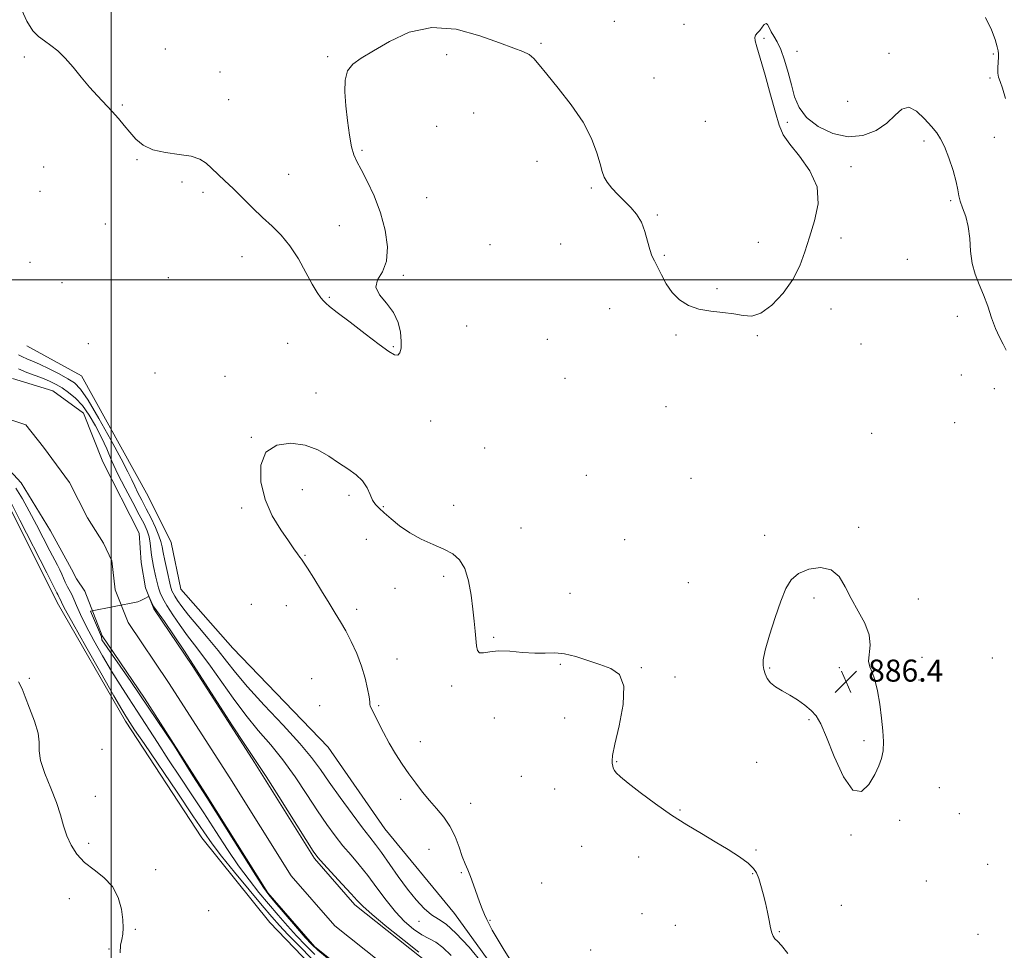
# Model space of a CAD drawing. Extents: x 2077300 to 2080200, y 312300 to 315200.
# Drawn here: x 2078467 to 2078824, y 313257 to 313594 of the extents above; entities that cross this region are included whole.
import ezdxf

# ---------------------------------------------------------------- set-up
doc = ezdxf.new("R2010")
doc.units = 0
doc.header["$MEASUREMENT"] = 0
for name, color, linetype, lineweight in [('32000', 7, 'Continuous', 0), ('DTM HARD BREAKLINE', 7, 'Continuous', 0), ('DTM SPOT ELEVATION', 2, 'Continuous', 13), ('INDEX CONTOUR', 41, 'Continuous', 13), ('INTERMEDIATE CONTOUR', 44, 'Continuous', 0), ('SPOT ELEVATION', 7, 'Continuous', 0), ('STREAM - RIVER CENTERLINE', 11, 'Continuous', 0), ('STREAM - RIVER DOUBLE LINE', 5, 'Continuous', 0)]:
    doc.layers.add(name, color=color, linetype=linetype, lineweight=lineweight)
doc.styles.add('Style-ITALICS', font='ITALICS.shx')

# ---------------------------------------------------------------- blocks, each defined once
blk = doc.blocks.new('SPOT')
at = {"layer": 'SPOT ELEVATION'}
for p, q in [((-3.91, -3.91), (3.82, 3.81)), ((-1.65, 3.77), (1.72, -3.93))]:
    blk.add_line(p, q, dxfattribs=at)

msp = doc.modelspace()

# ---------------------------------------------------------------- linework, layer by layer
at = {"layer": '32000', "flags": 128}
for points in [[(2078500, 315000), (2078500, 312500)], [(2080000, 313500), (2077500, 313500)]]:
    msp.add_lwpolyline(points, dxfattribs=at)
at = {"layer": 'DTM HARD BREAKLINE'}
for points in [[(2078880.78, 312801.48, 881.59), (2078876.53, 312827.1, 883.63), (2078861.07, 312872.47, 883.05), (2078833.98, 312913.09, 882.59), (2078824, 312924.1, 881.3), (2078802.27, 312947.86, 882.94), (2078781.65, 312979.78, 883.05), (2078759.85, 313014.03, 884.04), (2078741.61, 313039.56, 883.98), (2078725.12, 313065.09, 884.1), (2078712.68, 313094.16, 884.16), (2078701.35, 313132.56, 883.81), (2078690.04, 313166.87, 883.87), (2078668.8, 313204.62, 884.68), (2078644.65, 313242.35, 884.45), (2078624.65, 313270.2, 884.98), (2078599.37, 313300.93, 885.33), (2078578.77, 313330.52, 885.5), (2078544.14, 313366.43, 885.56), (2078525.34, 313387.87, 885.56), (2078521.73, 313404.75, 885.68), (2078513.46, 313421.6, 885.62), (2078489.26, 313465.16, 885.62), (2078469.37, 313476.1, 885.91)], [(2078456.2, 313431.17, 884.54), (2078480.42, 313382.94, 884.66), (2078505.19, 313339.97, 884.48), (2078532.87, 313297.6, 885.01), (2078557.56, 313266.87, 885.77), (2078581.04, 313242.55, 886.35), (2078596.89, 313226.33, 885.36), (2078615.67, 313207.8, 884.77), (2078631, 313182.26, 884.42), (2078643.43, 313153.19, 883.84), (2078659.44, 313113.08, 883.38), (2078669.6, 313075.25, 883.03), (2078679.77, 313036.85, 883.03), (2078681.58, 313027.53, 882.15)]]:
    msp.add_polyline3d(points, dxfattribs=at)
at = {"layer": 'DTM SPOT ELEVATION'}
for p in [(2078682.64, 313593.84, 886.5), (2078707.82, 313592.66, 886.6), (2078655.94, 313585.76, 886.1), (2078736.95, 313587.64, 885.9), (2078519.64, 313583.72, 886.5), (2078578.54, 313580.99, 886.1), (2078621.75, 313581.64, 885.8), (2078748.9, 313582.94, 886.1), (2078782.29, 313582.18, 886.3), (2078820.13, 313581.94, 887.6), (2078468.48, 313580.79, 885.8), (2078539.51, 313575.41, 886.8), (2078697.02, 313573.28, 886.5), (2078818.94, 313573.28, 887.5), (2078504.02, 313563.49, 886.1), (2078542.68, 313565.38, 886.8), (2078767.24, 313564.79, 886.4), (2078631.55, 313560.53, 885.4), (2078715.63, 313557.54, 886.8), (2078745.31, 313557.15, 885.9), (2078618.1, 313555.68, 885.4), (2078794.92, 313550.32, 885.7), (2078820.45, 313551.66, 886.8), (2078591.08, 313547.02, 885.9), (2078509.45, 313543.64, 885.9), (2078654.56, 313542.96, 885.6), (2078475.49, 313540.95, 885.2), (2078564.39, 313538.26, 886.6), (2078768.43, 313541.06, 885.8), (2078525.69, 313535.55, 885.6), (2078474.24, 313532.16, 884.7), (2078533.39, 313531.74, 885.7), (2078674.25, 313533.35, 885.9), (2078614.48, 313529.82, 885.5), (2078804.59, 313528.74, 885.8), (2078497.9, 313520.22, 885.5), (2078698.25, 313523.49, 886.1), (2078582.78, 313519.72, 886.5), (2078663.15, 313512.96, 885.4), (2078734.85, 313513.68, 886.6), (2078764.83, 313515.21, 885.6), (2078637.52, 313512.78, 885.1), (2078470.59, 313506.36, 884.9), (2078547.44, 313508.41, 885.5), (2078700.72, 313508.9, 886.1), (2078788.96, 313507.4, 885.4), (2078482.19, 313499, 884.6), (2078520.78, 313500.85, 885.1), (2078605.98, 313501.63, 885.9), (2078719.89, 313496.85, 886.1), (2078579.15, 313493.69, 886.1), (2078680.84, 313489.51, 885.4), (2078761.25, 313489.49, 885.5), (2078807.04, 313486.84, 885.6), (2078628.96, 313483.23, 885.3), (2078658.31, 313478.46, 884.7), (2078704.91, 313479.97, 885.9), (2078734.54, 313479.79, 885.9), (2078491.77, 313476.9, 884.8), (2078564.04, 313477.03, 885.2), (2078602.38, 313475.78, 886.1), (2078772.1, 313476.73, 885.6), (2078515.88, 313466.19, 884.1), (2078541.31, 313465.02, 884.4), (2078664.67, 313464.28, 884.9), (2078808.48, 313465.51, 885.1), (2078820.53, 313460.59, 885.7), (2078574.3, 313458.95, 884.9), (2078701.31, 313453.99, 885.6), (2078615.9, 313448.86, 885.5), (2078806.09, 313448.25, 884.6), (2078550.93, 313442.93, 884.1), (2078775.94, 313444.39, 885.6), (2078635.58, 313439.03, 885.7), (2078672.47, 313429.13, 884.5), (2078710.38, 313428.02, 885.5), (2078569.4, 313423.96, 883.1), (2078586.34, 313421.84, 883.6), (2078547.33, 313417.3, 884.4), (2078598.73, 313417.78, 884.2), (2078624.28, 313418.29, 884.5), (2078648.74, 313410.02, 884.7), (2078771.25, 313410.3, 885.7), (2078592.62, 313405.91, 882.2), (2078737.15, 313407.33, 885.6), (2078686.3, 313405.73, 884.9), (2078570.41, 313400.14, 883.9), (2078620.65, 313392.45, 883.7), (2078603, 313388.17, 883.1), (2078709.43, 313390.14, 885.1), (2078666.55, 313386.32, 884.4), (2078755.09, 313384.67, 886.3), (2078550.83, 313382.31, 885.1), (2078563.55, 313381.78, 884.9), (2078792.95, 313384.29, 885.4), (2078589.1, 313380.56, 883.5), (2078638.86, 313370.32, 884.2), (2078794.29, 313363.14, 884.9), (2078819.79, 313362.91, 884.4), (2078603.75, 313362.48, 883.1), (2078662.97, 313360.55, 883.9), (2078692.39, 313359.32, 884.1), (2078704.65, 313355.91, 884.5), (2078738.91, 313359.2, 886.1), (2078764.25, 313359.31, 886.5), (2078470.34, 313355.51, 885.9), (2078572.73, 313355.42, 885.4), (2078623.57, 313352.69, 883.7), (2078793.15, 313354.84, 885.4), (2078575.64, 313345.55, 885.1), (2078597.09, 313345.57, 883.8), (2078639.06, 313341.08, 882.7), (2078664.56, 313341.09, 883.2), (2078753.18, 313340.49, 885.9), (2078612.24, 313332.5, 883.2), (2078773.22, 313332.87, 886.3), (2078496.66, 313329.74, 885.6), (2078683.5, 313325.22, 884.1), (2078734.18, 313324.96, 885.5), (2078648.8, 313319.89, 882.4), (2078660.96, 313315.4, 882.7), (2078800.48, 313315.87, 885.2), (2078494.25, 313312.65, 885.5), (2078605.11, 313311.54, 884.6), (2078630.5, 313310.12, 883.1), (2078706.41, 313307.74, 884.1), (2078807.75, 313306.38, 885.1), (2078786.1, 313303.98, 885.5), (2078768.51, 313298.68, 885.9), (2078491.85, 313295.64, 885.7), (2078615.37, 313293.41, 885.1), (2078670.76, 313294.49, 883.1), (2078733.96, 313293.26, 884.2), (2078691.39, 313290.72, 883.5), (2078818.06, 313287.96, 884.9), (2078516.13, 313286.05, 885.6), (2078627.03, 313284.99, 884.2), (2078732.76, 313284.68, 883.9), (2078656.18, 313281.21, 882.4), (2078795.8, 313282.03, 885.3), (2078484.8, 313275.56, 886.5), (2078535.35, 313271.19, 885.4), (2078692.67, 313270.15, 882.5), (2078765.01, 313273.2, 885.5), (2078611.73, 313267.37, 883.4), (2078637.42, 313267.69, 883.9), (2078508.84, 313264.42, 885.9), (2078704.73, 313265.88, 882.9), (2078742.48, 313263.61, 884.1), (2078814.59, 313262.61, 884.9), (2078499.27, 313257.36, 886.1), (2078674.06, 313256.98, 883.2)]:
    msp.add_point(p, dxfattribs=at)
at = {"layer": 'INDEX CONTOUR'}
msp.add_polyline3d([(2078578.5, 313253.964, 880), (2078574.986, 313256.856, 880), (2078572.797, 313258.922, 880), (2078570.46, 313261.529, 880), (2078566.931, 313265.601, 880), (2078559.395, 313274.344, 880), (2078557.178, 313276.984, 880), (2078555.305, 313279.577, 880), (2078552.454, 313284.006, 880), (2078547.778, 313291.434, 880), (2078534.687, 313312.28, 880), (2078529.688, 313320.165, 880), (2078522.945, 313330.831, 880), (2078507.198, 313354.308, 880), (2078496.663, 313369.468, 880), (2078496.534, 313370.496, 880), (2078492.552, 313379.875, 880), (2078509.716, 313383.287, 880), (2078510.816, 313383.743, 880), (2078512.467, 313384.574, 880), (2078513.356, 313385.008, 880), (2078513.758, 313384.984, 880), (2078514.019, 313384.481, 880), (2078514.489, 313383.41, 880), (2078515.548, 313381.404, 880), (2078519.403, 313376.149, 880), (2078526.34, 313365.743, 880), (2078544.011, 313338.21, 880), (2078548.256, 313331.847, 880), (2078553.407, 313324.244, 880), (2078556.271, 313319.831, 880), (2078560.83, 313312.632, 880), (2078570.606, 313297.074, 880), (2078573.322, 313292.82, 880), (2078575.047, 313290.44, 880), (2078577.035, 313288.203, 880), (2078583.835, 313280.883, 880), (2078587.058, 313277.362, 880), (2078589.243, 313274.923, 880), (2078591.338, 313272.795, 880), (2078594.677, 313269.849, 880), (2078600.081, 313265.376, 880), (2078606.32, 313260.335, 880), (2078611.647, 313256.105, 880)], dxfattribs=at)
at = {"layer": 'INTERMEDIATE CONTOUR'}
for points in [[(2078466.994, 313599.126, 886), (2078469.415, 313593.862, 886), (2078471.603, 313590.384, 886), (2078473.662, 313588.245, 886), (2078475.774, 313586.688, 886), (2078478.091, 313585.053, 886), (2078480.618, 313583.042, 886), (2078483.329, 313580.452, 886), (2078486.189, 313577.181, 886), (2078489.137, 313573.539, 886), (2078492.107, 313569.94, 886), (2078495.029, 313566.707, 886), (2078500.385, 313561.127, 886), (2078502.677, 313558.553, 886), (2078504.782, 313556.039, 886), (2078506.822, 313553.55, 886), (2078508.969, 313551.1, 886), (2078511.593, 313548.901, 886), (2078515.11, 313547.213, 886), (2078519.711, 313546.186, 886), (2078524.682, 313545.525, 886), (2078529.08, 313544.824, 886), (2078532.223, 313543.754, 886), (2078534.475, 313542.296, 886), (2078536.462, 313540.511, 886), (2078541.322, 313535.988, 886), (2078544.327, 313533.091, 886), (2078551.288, 313526.125, 886), (2078554.902, 313522.649, 886), (2078558.387, 313519.477, 886), (2078561.719, 313516.233, 886), (2078564.908, 313512.397, 886), (2078567.937, 313507.681, 886), (2078570.685, 313502.728, 886), (2078573.007, 313498.413, 886), (2078574.798, 313495.401, 886), (2078576.122, 313493.519, 886), (2078577.083, 313492.382, 886), (2078577.904, 313491.557, 886), (2078579.295, 313490.404, 886), (2078582.082, 313488.233, 886), (2078586.729, 313484.646, 886), (2078592.241, 313480.414, 886), (2078597.257, 313476.6, 886), (2078600.725, 313474.06, 886), (2078602.825, 313472.824, 886), (2078604.046, 313472.71, 886), (2078604.8, 313473.56, 886), (2078605.196, 313475.282, 886), (2078605.271, 313477.807, 886), (2078605.005, 313481.015, 886), (2078604.173, 313484.598, 886), (2078602.498, 313488.199, 886), (2078599.941, 313491.528, 886), (2078597.419, 313494.559, 886), (2078596.092, 313497.332, 886), (2078596.712, 313499.972, 886), (2078598.418, 313502.953, 886), (2078599.941, 313506.835, 886), (2078600.275, 313511.987, 886), (2078599.442, 313518.023, 886), (2078597.722, 313524.366, 886), (2078595.423, 313530.461, 886), (2078592.962, 313535.844, 886), (2078590.781, 313540.07, 886), (2078589.208, 313542.951, 886), (2078588.116, 313545.318, 886), (2078587.263, 313548.258, 886), (2078586.458, 313552.555, 886), (2078585.72, 313557.778, 886), (2078585.116, 313563.194, 886), (2078584.752, 313568.162, 886), (2078584.872, 313572.417, 886), (2078585.753, 313575.785, 886), (2078587.655, 313578.248, 886), (2078590.749, 313580.412, 886), (2078595.187, 313583.035, 886), (2078601.057, 313586.519, 886), (2078608.19, 313589.836, 886), (2078616.352, 313591.603, 886), (2078625.174, 313590.887, 886), (2078633.732, 313588.561, 886), (2078640.964, 313585.952, 886), (2078646.091, 313584.09, 886), (2078649.453, 313582.823, 886), (2078651.672, 313581.702, 886), (2078653.383, 313580.272, 886), (2078655.284, 313578.054, 886), (2078658.09, 313574.565, 886), (2078662.224, 313569.525, 886), (2078666.949, 313563.473, 886), (2078671.239, 313557.158, 886), (2078674.296, 313551.25, 886), (2078676.238, 313546.124, 886), (2078677.41, 313542.082, 886), (2078678.165, 313539.276, 886), (2078678.883, 313537.257, 886), (2078679.948, 313535.429, 886), (2078681.639, 313533.326, 886), (2078683.803, 313530.995, 886), (2078686.181, 313528.617, 886), (2078688.528, 313526.296, 886), (2078690.664, 313523.838, 886), (2078692.424, 313520.974, 886), (2078693.704, 313517.574, 886), (2078694.637, 313514.063, 886), (2078695.421, 313511.006, 886), (2078696.23, 313508.764, 886), (2078697.159, 313506.891, 886), (2078698.281, 313504.739, 886), (2078699.673, 313501.855, 886), (2078701.414, 313498.562, 886), (2078703.59, 313495.38, 886), (2078706.272, 313492.743, 886), (2078709.492, 313490.746, 886), (2078713.272, 313489.399, 886), (2078717.551, 313488.651, 886), (2078721.941, 313488.209, 886), (2078725.974, 313487.72, 886), (2078729.349, 313487.033, 886), (2078732.442, 313486.804, 886), (2078735.8, 313487.889, 886), (2078739.765, 313490.87, 886), (2078743.859, 313495.235, 886), (2078747.404, 313500.195, 886), (2078749.921, 313505.138, 886), (2078751.752, 313510.155, 886), (2078753.439, 313515.515, 886), (2078755.271, 313521.391, 886), (2078756.502, 313527.567, 886), (2078756.132, 313533.733, 886), (2078753.561, 313539.583, 886), (2078749.789, 313544.83, 886), (2078746.218, 313549.195, 886), (2078743.892, 313552.636, 886), (2078742.424, 313556.074, 886), (2078741.074, 313560.668, 886), (2078739.292, 313567.115, 886), (2078737.302, 313574.252, 886), (2078735.521, 313580.455, 886), (2078734.289, 313584.497, 886), (2078733.637, 313586.744, 886), (2078733.518, 313587.962, 886), (2078733.867, 313588.821, 886), (2078734.538, 313589.608, 886), (2078735.367, 313590.515, 886), (2078736.21, 313591.63, 886), (2078736.997, 313592.621, 886), (2078737.675, 313593.053, 886), (2078738.228, 313592.616, 886), (2078738.778, 313591.502, 886), (2078739.484, 313590.032, 886), (2078740.459, 313588.408, 886), (2078741.653, 313586.371, 886), (2078742.97, 313583.549, 886), (2078744.322, 313579.716, 886), (2078745.635, 313575.254, 886), (2078746.84, 313570.691, 886), (2078747.987, 313566.458, 886), (2078749.6, 313562.573, 886), (2078752.32, 313558.954, 886), (2078756.566, 313555.63, 886), (2078761.854, 313553.069, 886), (2078767.481, 313551.847, 886), (2078772.819, 313552.353, 886), (2078777.561, 313554.218, 886), (2078781.478, 313556.884, 886), (2078784.468, 313559.737, 886), (2078786.933, 313561.942, 886), (2078789.4, 313562.611, 886), (2078792.235, 313561.191, 886), (2078795.15, 313558.473, 886), (2078797.697, 313555.587, 886), (2078799.564, 313553.334, 886), (2078800.995, 313551.206, 886), (2078802.369, 313548.369, 886), (2078803.947, 313544.295, 886), (2078805.501, 313539.689, 886), (2078806.685, 313535.565, 886), (2078807.281, 313532.652, 886), (2078807.594, 313530.544, 886), (2078808.06, 313528.553, 886), (2078808.978, 313526.099, 886), (2078810.099, 313523.035, 886), (2078811.036, 313519.322, 886), (2078811.535, 313514.999, 886), (2078811.865, 313510.416, 886), (2078812.428, 313505.999, 886), (2078813.514, 313502.048, 886), (2078814.977, 313498.344, 886), (2078816.561, 313494.539, 886), (2078818.063, 313490.412, 886), (2078819.496, 313486.241, 886), (2078820.929, 313482.428, 886), (2078822.388, 313479.279, 886), (2078823.732, 313476.7, 886), (2078824.778, 313474.502, 886)], [(2078817.301, 313595.19, 888), (2078819.438, 313590.756, 888), (2078820.763, 313587.171, 888), (2078821.507, 313584.587, 888), (2078821.88, 313583.025, 888), (2078821.995, 313581.975, 888), (2078821.945, 313580.795, 888), (2078821.822, 313579.026, 888), (2078821.727, 313576.949, 888), (2078821.76, 313575.026, 888), (2078822.015, 313573.523, 888), (2078822.547, 313571.917, 888), (2078823.404, 313569.487, 888), (2078824.576, 313565.795, 888)], [(2078466.398, 313472.86, 884), (2078467.804, 313472.085, 884), (2078469.408, 313471.388, 884), (2078471.418, 313470.567, 884), (2078474.075, 313469.398, 884), (2078477.472, 313467.751, 884), (2078481.106, 313465.88, 884), (2078484.322, 313464.136, 884), (2078486.716, 313462.618, 884), (2078488.879, 313460.409, 884), (2078491.648, 313456.339, 884), (2078495.554, 313449.753, 884), (2078499.888, 313442.046, 884), (2078503.636, 313435.128, 884), (2078506.055, 313430.426, 884), (2078507.487, 313427.435, 884), (2078508.548, 313425.171, 884), (2078509.746, 313422.799, 884), (2078511.161, 313420.103, 884), (2078512.764, 313417.017, 884), (2078514.49, 313413.566, 884), (2078516.112, 313410.137, 884), (2078517.369, 313407.203, 884), (2078518.091, 313405.054, 884), (2078518.49, 313403.229, 884), (2078518.873, 313401.084, 884), (2078519.465, 313398.191, 884), (2078520.171, 313394.998, 884), (2078521.548, 313388.943, 884), (2078521.783, 313388.067, 884), (2078522.053, 313387.278, 884), (2078522.459, 313386.391, 884), (2078523.105, 313385.249, 884), (2078524.117, 313383.683, 884), (2078525.714, 313381.484, 884), (2078528.136, 313378.435, 884), (2078531.481, 313374.449, 884), (2078535.265, 313369.977, 884), (2078538.859, 313365.6, 884), (2078541.902, 313361.662, 884), (2078545.113, 313357.555, 884), (2078549.481, 313352.428, 884), (2078555.587, 313345.784, 884), (2078562.391, 313338.526, 884), (2078568.446, 313331.905, 884), (2078572.732, 313326.784, 884), (2078575.928, 313322.463, 884), (2078579.136, 313317.852, 884), (2078583.138, 313312.227, 884), (2078587.434, 313306.34, 884), (2078591.201, 313301.305, 884), (2078593.875, 313297.866, 884), (2078595.923, 313295.264, 884), (2078598.073, 313292.366, 884), (2078604.134, 313283.656, 884), (2078607.503, 313279.028, 884), (2078610.675, 313275.094, 884), (2078613.591, 313271.987, 884), (2078616.248, 313269.719, 884), (2078618.738, 313268.117, 884), (2078621.518, 313266.273, 884), (2078625.135, 313263.096, 884), (2078629.866, 313257.946, 884), (2078634.891, 313251.985, 884)], [(2078466.446, 313467.684, 882), (2078469.399, 313466.463, 882), (2078475.426, 313464.235, 882), (2078477.883, 313463.195, 882), (2078480.053, 313462.093, 882), (2078482.213, 313460.804, 882), (2078484.573, 313459.199, 882), (2078487.081, 313457.122, 882), (2078489.618, 313454.412, 882), (2078492.074, 313450.981, 882), (2078494.382, 313447.038, 882), (2078496.488, 313442.866, 882), (2078498.388, 313438.666, 882), (2078500.297, 313434.308, 882), (2078502.484, 313429.58, 882), (2078505.099, 313424.408, 882), (2078507.825, 313419.28, 882), (2078510.229, 313414.818, 882), (2078511.973, 313411.465, 882), (2078513.115, 313408.934, 882), (2078513.811, 313406.752, 882), (2078514.214, 313404.542, 882), (2078514.462, 313402.299, 882), (2078514.691, 313400.111, 882), (2078515.008, 313398.044, 882), (2078515.4, 313396.062, 882), (2078516.262, 313392.135, 882), (2078516.718, 313390.187, 882), (2078517.223, 313388.319, 882), (2078517.839, 313386.519, 882), (2078518.766, 313384.495, 882), (2078520.24, 313381.888, 882), (2078522.401, 313378.484, 882), (2078525.002, 313374.655, 882), (2078527.704, 313370.92, 882), (2078530.279, 313367.593, 882), (2078532.963, 313364.174, 882), (2078536.104, 313359.954, 882), (2078544.3, 313348.276, 882), (2078548.869, 313342.137, 882), (2078553.411, 313336.62, 882), (2078557.899, 313331.385, 882), (2078562.359, 313325.868, 882), (2078566.781, 313319.708, 882), (2078571.014, 313313.355, 882), (2078574.871, 313307.463, 882), (2078578.23, 313302.524, 882), (2078581.241, 313298.39, 882), (2078584.118, 313294.754, 882), (2078587.044, 313291.314, 882), (2078590.065, 313287.792, 882), (2078593.194, 313283.915, 882), (2078596.435, 313279.533, 882), (2078599.76, 313274.994, 882), (2078603.135, 313270.768, 882), (2078606.505, 313267.243, 882), (2078609.745, 313264.481, 882), (2078612.71, 313262.461, 882), (2078617.806, 313259.73, 882), (2078620.419, 313257.832, 882), (2078623.374, 313254.912, 882)], [(2078645.491, 313252.271, 884), (2078642.651, 313256.923, 884), (2078640.1, 313261.074, 884), (2078638.308, 313264.105, 884), (2078637.131, 313266.269, 884), (2078636.274, 313268.038, 884), (2078635.479, 313269.836, 884), (2078634.649, 313271.892, 884), (2078633.722, 313274.387, 884), (2078631.543, 313280.598, 884), (2078630.449, 313283.549, 884), (2078629.444, 313285.98, 884), (2078628.47, 313288.256, 884), (2078627.434, 313290.901, 884), (2078626.243, 313294.275, 884), (2078624.786, 313298.072, 884), (2078622.949, 313301.822, 884), (2078620.671, 313305.168, 884), (2078618.112, 313308.211, 884), (2078615.487, 313311.169, 884), (2078612.962, 313314.225, 884), (2078610.518, 313317.432, 884), (2078608.088, 313320.812, 884), (2078605.632, 313324.376, 884), (2078603.212, 313328.094, 884), (2078600.916, 313331.928, 884), (2078598.832, 313335.779, 884), (2078597.057, 313339.303, 884), (2078595.688, 313342.096, 884), (2078594.269, 313344.888, 884), (2078594.023, 313345.478, 884), (2078593.928, 313346.024, 884), (2078593.836, 313346.963, 884), (2078593.597, 313348.748, 884), (2078593.074, 313351.692, 884), (2078592.19, 313355.549, 884), (2078590.881, 313359.936, 884), (2078589.134, 313364.48, 884), (2078587.137, 313368.856, 884), (2078585.126, 313372.748, 884), (2078583.252, 313376.004, 884), (2078581.325, 313379.107, 884), (2078579.069, 313382.705, 884), (2078576.347, 313387.167, 884), (2078573.567, 313391.76, 884), (2078571.275, 313395.478, 884), (2078569.856, 313397.611, 884), (2078569.05, 313398.658, 884), (2078568.439, 313399.415, 884), (2078567.629, 313400.586, 884), (2078566.347, 313402.497, 884), (2078564.346, 313405.382, 884), (2078561.538, 313409.404, 884), (2078558.468, 313414.449, 884), (2078555.842, 313420.334, 884), (2078554.309, 313426.738, 884), (2078554.297, 313432.792, 884), (2078556.18, 313437.489, 884), (2078560.092, 313440.071, 884), (2078565.209, 313440.757, 884), (2078570.469, 313440.019, 884), (2078575.031, 313438.312, 884), (2078578.947, 313436.059, 884), (2078582.492, 313433.67, 884), (2078585.854, 313431.454, 884), (2078588.859, 313429.322, 884), (2078591.248, 313427.084, 884), (2078592.862, 313424.635, 884), (2078593.946, 313422.204, 884), (2078594.847, 313420.109, 884), (2078595.882, 313418.536, 884), (2078597.245, 313417.16, 884), (2078599.096, 313415.526, 884), (2078601.566, 313413.316, 884), (2078604.661, 313410.76, 884), (2078608.354, 313408.221, 884), (2078612.543, 313405.988, 884), (2078616.837, 313404.051, 884), (2078620.77, 313402.322, 884), (2078623.971, 313400.634, 884), (2078626.45, 313398.503, 884), (2078628.316, 313395.366, 884), (2078629.675, 313390.891, 884), (2078630.636, 313385.676, 884), (2078631.31, 313380.551, 884), (2078631.793, 313376.183, 884), (2078632.135, 313372.601, 884), (2078632.571, 313367.303, 884), (2078632.941, 313365.606, 884), (2078633.723, 313364.731, 884), (2078635.143, 313364.717, 884), (2078637.364, 313365.14, 884), (2078640.537, 313365.46, 884), (2078644.68, 313365.293, 884), (2078649.285, 313364.865, 884), (2078653.718, 313364.559, 884), (2078657.523, 313364.615, 884), (2078660.982, 313364.721, 884), (2078664.56, 313364.426, 884), (2078668.595, 313363.422, 884), (2078672.93, 313361.965, 884), (2078677.284, 313360.456, 884), (2078681.315, 313359.039, 884), (2078684.447, 313356.827, 884), (2078686.044, 313352.683, 884), (2078685.752, 313345.996, 884), (2078684.324, 313338.291, 884), (2078682.795, 313331.624, 884), (2078681.974, 313327.537, 884), (2078681.769, 313325.517, 884), (2078681.864, 313324.534, 884), (2078682.008, 313323.731, 884), (2078682.224, 313322.923, 884), (2078682.601, 313322.096, 884), (2078683.302, 313321.166, 884), (2078684.781, 313319.773, 884), (2078687.565, 313317.488, 884), (2078691.973, 313314.064, 884), (2078697.476, 313309.976, 884), (2078703.338, 313305.882, 884), (2078708.951, 313302.296, 884), (2078714.234, 313299.145, 884), (2078719.234, 313296.214, 884), (2078723.932, 313293.353, 884), (2078728.031, 313290.682, 884), (2078731.167, 313288.389, 884), (2078733.116, 313286.56, 884), (2078734.224, 313284.878, 884), (2078734.98, 313282.923, 884), (2078735.777, 313280.379, 884), (2078736.624, 313277.353, 884), (2078737.432, 313274.057, 884), (2078738.132, 313270.716, 884), (2078738.73, 313267.613, 884), (2078739.247, 313265.044, 884), (2078739.719, 313263.214, 884), (2078740.233, 313261.962, 884), (2078740.89, 313261.037, 884), (2078741.823, 313260.112, 884), (2078743.296, 313258.56, 884), (2078745.606, 313255.678, 884)], [(2078573.928, 313255.328, 882), (2078570.505, 313258.674, 882), (2078567.309, 313262.053, 882), (2078564.014, 313265.719, 882), (2078560.601, 313269.637, 882), (2078557.131, 313273.697, 882), (2078553.639, 313277.858, 882), (2078550.052, 313282.352, 882), (2078546.273, 313287.479, 882), (2078542.235, 313293.428, 882), (2078538.001, 313299.939, 882), (2078533.664, 313306.639, 882), (2078529.313, 313313.224, 882), (2078525.012, 313319.659, 882), (2078520.822, 313325.976, 882), (2078516.801, 313332.169, 882), (2078509.512, 313343.526, 882), (2078506.321, 313348.413, 882), (2078503.274, 313353.106, 882), (2078500.162, 313358.073, 882), (2078496.873, 313363.603, 882), (2078493.674, 313369.262, 882), (2078490.926, 313374.434, 882), (2078488.9, 313378.626, 882), (2078487.488, 313381.842, 882), (2078486.49, 313384.212, 882), (2078485.73, 313385.877, 882), (2078485.131, 313387.03, 882), (2078484.203, 313388.622, 882), (2078483.774, 313389.418, 882), (2078483.305, 313390.416, 882), (2078482.125, 313393.243, 882), (2078481.408, 313394.855, 882), (2078480.574, 313396.529, 882), (2078477.824, 313401.74, 882), (2078472.962, 313411.108, 882), (2078470.288, 313416.128, 882), (2078467.802, 313420.545, 882), (2078465.41, 313424.405, 882)], [(2078572.871, 313253.801, 884), (2078568.213, 313258.426, 884), (2078564.159, 313262.577, 884), (2078561.097, 313265.838, 884), (2078558.324, 313268.975, 884), (2078554.867, 313273.049, 884), (2078550.1, 313278.731, 884), (2078544.799, 313285.127, 884), (2078540.092, 313290.952, 884), (2078536.693, 313295.423, 884), (2078533.677, 313299.752, 884), (2078529.707, 313305.653, 884), (2078523.939, 313314.169, 884), (2078511.955, 313331.787, 884), (2078508.545, 313336.838, 884), (2078506.842, 313339.402, 884), (2078505.289, 313341.816, 884), (2078503.858, 313344.205, 884), (2078500.972, 313349.187, 884), (2078496.248, 313357.455, 884), (2078490.813, 313367.036, 884), (2078486.173, 313375.29, 884), (2078483.456, 313380.228, 884), (2078482.29, 313382.463, 884), (2078481.738, 313383.669, 884), (2078481.252, 313384.547, 884), (2078481.136, 313384.795, 884), (2078480.665, 313385.896, 884), (2078480.343, 313386.539, 884), (2078479.255, 313388.655, 884), (2078476.66, 313393.731, 884), (2078466.925, 313412.827, 884), (2078462.364, 313421.741, 884)], [(2078736.86, 313358.627, 886), (2078737.287, 313357.063, 886), (2078737.999, 313355.405, 886), (2078739.217, 313353.802, 886), (2078741.094, 313352.353, 886), (2078743.497, 313350.946, 886), (2078746.221, 313349.417, 886), (2078749.055, 313347.653, 886), (2078751.751, 313345.742, 886), (2078754.056, 313343.823, 886), (2078755.844, 313341.842, 886), (2078757.511, 313338.973, 886), (2078759.579, 313334.199, 886), (2078762.415, 313327.118, 886), (2078765.752, 313319.797, 886), (2078769.165, 313314.922, 886), (2078772.285, 313314.39, 886), (2078774.959, 313316.96, 886), (2078777.09, 313320.601, 886), (2078778.613, 313323.712, 886), (2078779.583, 313326.399, 886), (2078780.089, 313329.194, 886), (2078780.213, 313332.536, 886), (2078780.023, 313336.495, 886), (2078779.582, 313341.048, 886), (2078778.947, 313346.056, 886), (2078778.139, 313350.931, 886), (2078777.174, 313354.969, 886), (2078776.12, 313357.713, 886), (2078775.245, 313359.687, 886), (2078774.872, 313361.662, 886), (2078775.468, 313367.505, 886), (2078775.088, 313371.285, 886), (2078773.477, 313375.469, 886), (2078771.073, 313379.894, 886), (2078768.551, 313384.387, 886), (2078766.377, 313388.712, 886), (2078764.16, 313392.373, 886), (2078761.299, 313394.811, 886), (2078757.434, 313395.626, 886), (2078753.183, 313395.058, 886), (2078749.408, 313393.508, 886), (2078746.729, 313391.246, 886), (2078744.795, 313388.026, 886), (2078743.011, 313383.471, 886), (2078740.96, 313377.489, 886), (2078738.929, 313371.123, 886), (2078737.382, 313365.701, 886), (2078736.655, 313362.19, 886), (2078736.579, 313360.112, 886), (2078736.86, 313358.627, 886)], [(2078503.241, 313255.938, 886), (2078503.361, 313258.679, 886), (2078503.833, 313260.753, 886), (2078504.228, 313262.705, 886), (2078504.397, 313264.956, 886), (2078504.266, 313267.897, 886), (2078503.725, 313271.742, 886), (2078502.548, 313275.997, 886), (2078500.477, 313279.99, 886), (2078497.404, 313283.235, 886), (2078493.823, 313285.987, 886), (2078490.381, 313288.683, 886), (2078487.595, 313291.671, 886), (2078485.48, 313294.942, 886), (2078483.923, 313298.399, 886), (2078482.762, 313302.002, 886), (2078481.641, 313305.946, 886), (2078480.151, 313310.484, 886), (2078478.07, 313315.704, 886), (2078475.911, 313321.023, 886), (2078474.37, 313325.696, 886), (2078473.887, 313329.245, 886), (2078473.885, 313332.272, 886), (2078473.533, 313335.649, 886), (2078472.249, 313339.958, 886), (2078470.447, 313344.611, 886), (2078468.79, 313348.728, 886), (2078467.666, 313351.722, 886), (2078466.355, 313354.177, 886)]]:
    msp.add_polyline3d(points, dxfattribs=at)
at = {"layer": 'STREAM - RIVER CENTERLINE'}
msp.add_polyline3d([(2078440.54, 313456.8, 880.78), (2078469.01, 313447.4, 880.49), (2078475.47, 313439.29, 880.55), (2078484.88, 313426.53, 880.49), (2078491.38, 313413.75, 880.55), (2078497.27, 313404.47, 880.02), (2078500.23, 313398.08, 880.14), (2078501.49, 313387.64, 880.02), (2078506.14, 313375.78, 879.97), (2078520.85, 313354.03, 879.97), (2078543.13, 313319.38, 879.79), (2078565.33, 313283.9, 879.79), (2078581.18, 313265.75, 879.62), (2078608.97, 313243.6, 879.67)], dxfattribs=at)
at = {"layer": 'STREAM - RIVER DOUBLE LINE'}
for points in [[(2078464.23, 313464.27, 880.49), (2078478.83, 313459.71, 880.55), (2078489.96, 313451.62, 880.49), (2078496.94, 313434, 880.55), (2078510.22, 313408.11, 880.02), (2078510.87, 313397.44, 880.14), (2078512.53, 313388.25, 880.02), (2078515.49, 313380.7, 879.97), (2078529.62, 313359.81, 879.97), (2078552, 313325, 879.79), (2078573.79, 313290.18, 879.79), (2078588.47, 313273.37, 879.62), (2078616.01, 313251.41, 879.67)], [(2078453.31, 313441.47, 880.49), (2078467.4, 313426.41, 880.55), (2078478.01, 313409, 880.49), (2078482.14, 313401.45, 880.55), (2078485.68, 313395.06, 880.02), (2078487.45, 313391.58, 880.14), (2078490.45, 313387.04, 880.02), (2078496.79, 313370.86, 879.97), (2078512.09, 313348.25, 879.97), (2078534.27, 313313.75, 879.79), (2078556.87, 313277.62, 879.79), (2078573.9, 313258.13, 879.62), (2078601.93, 313235.78, 879.67)]]:
    msp.add_polyline3d(points, dxfattribs=at)

# ---------------------------------------------------------------- block references
at = {"layer": 'SPOT ELEVATION'}
msp.add_blockref('SPOT', (2078766.686, 313354.282, 886.434), dxfattribs=at)

# ---------------------------------------------------------------- texts
at = {"layer": 'SPOT ELEVATION', "style": 'Style-ITALICS'}
msp.add_text('886.4', height=8, dxfattribs=at).set_placement((2078774.686, 313354.282, 886.434))

doc.saveas('drawing.dxf')
